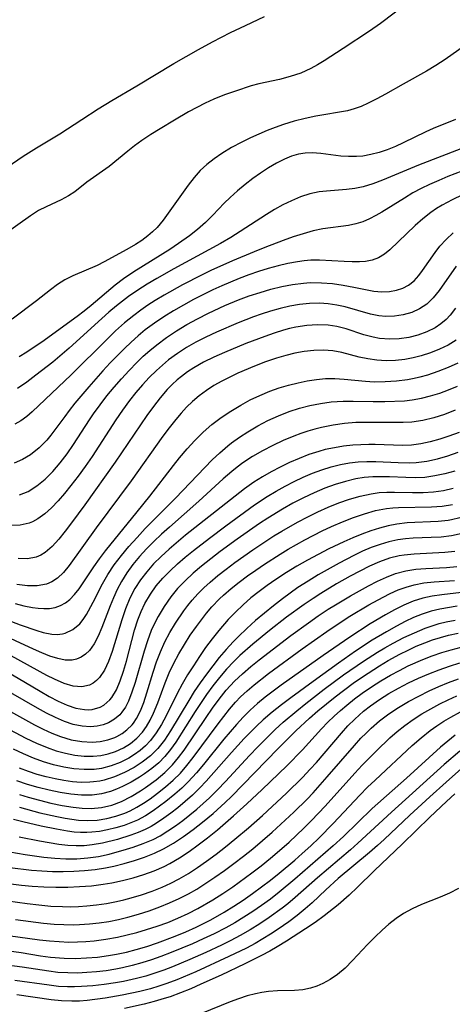
# Model space of a CAD drawing. Extents: x 1589302 to 1597504, y 2797413 to 2805615.
# Drawn here: x 1589672 to 1589743, y 2802983 to 2803144 of the extents above; entities that cross this region are included whole.
import ezdxf

# ---------------------------------------------------------------- set-up
doc = ezdxf.new("R2010")
doc.units = 0

msp = doc.modelspace()

# ---------------------------------------------------------------- linework, layer by layer
at = {"layer": 'WIL_023_Contours', "color": 0}
for points in [[(1589735.77, 2803147.03, 66), (1589731.3, 2803143.65, 66), (1589729.5, 2803142.39, 66), (1589725.21, 2803139.54, 66), (1589722.1, 2803137.53, 66), (1589721.04, 2803136.88, 66), (1589719.96, 2803136.28, 66), (1589718.31, 2803135.54, 66), (1589716.59, 2803134.96, 66), (1589714.83, 2803134.5, 66), (1589711.43, 2803133.77, 66), (1589710.17, 2803133.43, 66), (1589707.63, 2803132.6, 66), (1589705.85, 2803131.95, 66), (1589704.08, 2803131.24, 66), (1589702.69, 2803130.6, 66), (1589701.31, 2803129.91, 66), (1589699.96, 2803129.18, 66), (1589697.66, 2803127.84, 66), (1589695.34, 2803126.43, 66), (1589693.81, 2803125.49, 66), (1589692.33, 2803124.5, 66), (1589691.16, 2803123.65, 66), (1589690.04, 2803122.76, 66), (1589687.02, 2803120.26, 66), (1589683.36, 2803117.68, 66), (1589681.37, 2803116.13, 66), (1589680.36, 2803115.44, 66), (1589679.18, 2803114.8, 66), (1589676.7, 2803113.68, 66), (1589675.47, 2803113.06, 66), (1589674.14, 2803112.21, 66), (1589667.52, 2803107.5, 66)], [(1589670.32, 2803120.17, 64), (1589672.97, 2803121.92, 64), (1589675.15, 2803123.3, 64), (1589678.92, 2803125.59, 64), (1589682.52, 2803127.96, 64), (1589685.22, 2803129.69, 64), (1589687.43, 2803131.04, 64), (1589691.53, 2803133.44, 64), (1589697.56, 2803137.1, 64), (1589701.61, 2803139.41, 64), (1589703.86, 2803140.63, 64), (1589706.8, 2803142.15, 64), (1589709.26, 2803143.34, 64), (1589712.39, 2803144.76, 64)], [(1589747.8, 2803141.94, 68), (1589741.89, 2803137.78, 68), (1589740.37, 2803136.77, 68), (1589738.84, 2803135.83, 68), (1589735, 2803133.72, 68), (1589732.13, 2803132.08, 68), (1589730.7, 2803131.3, 68), (1589729.28, 2803130.59, 68), (1589728.15, 2803130.08, 68), (1589727.02, 2803129.67, 68), (1589725.91, 2803129.37, 68), (1589720.78, 2803128.48, 68), (1589719.01, 2803128.11, 68), (1589717.23, 2803127.67, 68), (1589715.46, 2803127.14, 68), (1589714.13, 2803126.65, 68), (1589712.81, 2803126.12, 68), (1589710.08, 2803124.93, 68), (1589708.68, 2803124.26, 68), (1589707, 2803123.36, 68), (1589705.39, 2803122.37, 68), (1589704.14, 2803121.52, 68), (1589702.96, 2803120.6, 68), (1589701.87, 2803119.59, 68), (1589700.86, 2803118.45, 68), (1589699.92, 2803117.22, 68), (1589695.81, 2803111.49, 68), (1589694.82, 2803110.29, 68), (1589694.09, 2803109.58, 68), (1589693.31, 2803108.91, 68), (1589692.32, 2803108.18, 68), (1589691.29, 2803107.5, 68), (1589689.88, 2803106.68, 68), (1589686.21, 2803104.65, 68), (1589685.07, 2803104.08, 68), (1589681.05, 2803102.38, 68), (1589679.77, 2803101.72, 68), (1589678.57, 2803100.96, 68), (1589677.42, 2803100.09, 68), (1589675.15, 2803098.27, 68), (1589671.18, 2803095.28, 68)], [(1589743.57, 2803127.94, 70), (1589739.91, 2803126.45, 70), (1589738.72, 2803125.91, 70), (1589735.03, 2803124.11, 70), (1589733.76, 2803123.53, 70), (1589732.43, 2803123, 70), (1589731.08, 2803122.55, 70), (1589729.73, 2803122.2, 70), (1589728.44, 2803121.97, 70), (1589727.39, 2803121.88, 70), (1589726.11, 2803121.87, 70), (1589724.84, 2803121.96, 70), (1589721.55, 2803122.4, 70), (1589720.17, 2803122.5, 70), (1589719.04, 2803122.44, 70), (1589717.91, 2803122.25, 70), (1589716.76, 2803121.92, 70), (1589715.63, 2803121.46, 70), (1589714.31, 2803120.8, 70), (1589713.01, 2803120.03, 70), (1589711.73, 2803119.18, 70), (1589710.47, 2803118.28, 70), (1589709.23, 2803117.33, 70), (1589707.96, 2803116.3, 70), (1589706.75, 2803115.21, 70), (1589705.8, 2803114.25, 70), (1589703.94, 2803112.28, 70), (1589702.73, 2803111.09, 70), (1589701.45, 2803109.96, 70), (1589700.11, 2803108.89, 70), (1589698.35, 2803107.64, 70), (1589696.9, 2803106.68, 70), (1589691.03, 2803103.01, 70), (1589689.34, 2803101.88, 70), (1589687.98, 2803100.85, 70), (1589684.06, 2803097.53, 70), (1589682.93, 2803096.6, 70), (1589681.77, 2803095.71, 70), (1589675.98, 2803091.53, 70), (1589674.76, 2803090.69, 70), (1589673.53, 2803089.89, 70), (1589672.28, 2803089.12, 70)], [(1589744.45, 2803123.17, 72), (1589737.53, 2803120.48, 72), (1589731.65, 2803118.02, 72), (1589730.06, 2803117.41, 72), (1589728.46, 2803116.93, 72), (1589727.13, 2803116.67, 72), (1589725.79, 2803116.5, 72), (1589722.48, 2803116.24, 72), (1589721.32, 2803116.09, 72), (1589719.78, 2803115.76, 72), (1589718.26, 2803115.28, 72), (1589716.76, 2803114.66, 72), (1589715.38, 2803113.98, 72), (1589714.03, 2803113.22, 72), (1589712.68, 2803112.4, 72), (1589708.39, 2803109.61, 72), (1589706.88, 2803108.67, 72), (1589705.2, 2803107.68, 72), (1589697.57, 2803103.51, 72), (1589694.79, 2803101.93, 72), (1589693.22, 2803100.99, 72), (1589691.67, 2803100.01, 72), (1589690.16, 2803098.98, 72), (1589688.18, 2803097.45, 72), (1589686.97, 2803096.44, 72), (1589685.78, 2803095.4, 72), (1589680.49, 2803090.55, 72), (1589677.78, 2803088.27, 72), (1589675.04, 2803086.11, 72), (1589673.54, 2803084.99, 72), (1589672.04, 2803083.95, 72)], [(1589748.02, 2803120.82, 74), (1589742.33, 2803118.61, 74), (1589740.82, 2803117.98, 74), (1589739.32, 2803117.32, 74), (1589737.95, 2803116.65, 74), (1589736.61, 2803115.94, 74), (1589735.21, 2803115.1, 74), (1589731.53, 2803112.78, 74), (1589730.57, 2803112.22, 74), (1589729.51, 2803111.67, 74), (1589728.44, 2803111.22, 74), (1589727.28, 2803110.88, 74), (1589726.09, 2803110.63, 74), (1589721.92, 2803110.06, 74), (1589720.31, 2803109.71, 74), (1589718.7, 2803109.26, 74), (1589717.07, 2803108.73, 74), (1589715.43, 2803108.15, 74), (1589712.43, 2803107.02, 74), (1589710.66, 2803106.31, 74), (1589707.12, 2803104.82, 74), (1589703.61, 2803103.23, 74), (1589702.06, 2803102.48, 74), (1589698.99, 2803100.9, 74), (1589695.99, 2803099.22, 74), (1589694.52, 2803098.33, 74), (1589693.32, 2803097.56, 74), (1589692.15, 2803096.76, 74), (1589691.01, 2803095.91, 74), (1589689.51, 2803094.68, 74), (1589688.06, 2803093.38, 74), (1589686.65, 2803092.03, 74), (1589680.8, 2803086.19, 74), (1589674.44, 2803080.16, 74), (1589673.53, 2803079.37, 74), (1589672.57, 2803078.67, 74), (1589671.58, 2803078.11, 74)], [(1589744.69, 2803115.63, 76), (1589743.01, 2803114.82, 76), (1589741.38, 2803113.94, 76), (1589740.46, 2803113.36, 76), (1589739.56, 2803112.75, 76), (1589738.22, 2803111.71, 76), (1589736.96, 2803110.6, 76), (1589732.84, 2803106.65, 76), (1589731.95, 2803105.9, 76), (1589731, 2803105.31, 76), (1589729.98, 2803104.93, 76), (1589728.87, 2803104.72, 76), (1589727.9, 2803104.65, 76), (1589726.67, 2803104.65, 76), (1589725.4, 2803104.7, 76), (1589721.35, 2803104.95, 76), (1589719.96, 2803104.93, 76), (1589718.87, 2803104.84, 76), (1589717.77, 2803104.69, 76), (1589716.19, 2803104.39, 76), (1589714.59, 2803104.01, 76), (1589712.99, 2803103.57, 76), (1589711.39, 2803103.07, 76), (1589709.8, 2803102.53, 76), (1589708.21, 2803101.93, 76), (1589705.39, 2803100.76, 76), (1589703.91, 2803100.07, 76), (1589700.77, 2803098.49, 76), (1589699.12, 2803097.6, 76), (1589697.51, 2803096.66, 76), (1589695.92, 2803095.67, 76), (1589694.38, 2803094.64, 76), (1589692.89, 2803093.53, 76), (1589691.72, 2803092.56, 76), (1589690.59, 2803091.55, 76), (1589689.48, 2803090.5, 76), (1589687.18, 2803088.15, 76), (1589685.99, 2803086.85, 76), (1589683.66, 2803084.21, 76), (1589681.42, 2803081.53, 76), (1589680.48, 2803080.36, 76), (1589679.74, 2803079.39, 76), (1589678.15, 2803077.2, 76), (1589677.5, 2803076.34, 76), (1589676.82, 2803075.52, 76), (1589675.56, 2803074.23, 76), (1589674.17, 2803073.12, 76), (1589672.87, 2803072.35, 76), (1589671.49, 2803071.72, 76)], [(1589672.37, 2803066.54, 78), (1589673.75, 2803067.12, 78), (1589675.2, 2803068.02, 78), (1589676.54, 2803069.13, 78), (1589677.8, 2803070.4, 78), (1589678.99, 2803071.78, 78), (1589680.12, 2803073.26, 78), (1589681.19, 2803074.8, 78), (1589683.77, 2803078.84, 78), (1589684.44, 2803079.82, 78), (1589685.52, 2803081.3, 78), (1589686.64, 2803082.75, 78), (1589687.8, 2803084.16, 78), (1589689.01, 2803085.55, 78), (1589690.25, 2803086.9, 78), (1589691.52, 2803088.21, 78), (1589692.57, 2803089.22, 78), (1589693.65, 2803090.19, 78), (1589694.77, 2803091.11, 78), (1589696.35, 2803092.28, 78), (1589698, 2803093.37, 78), (1589699.7, 2803094.4, 78), (1589701.43, 2803095.36, 78), (1589703.2, 2803096.27, 78), (1589705.92, 2803097.53, 78), (1589708.15, 2803098.44, 78), (1589709.89, 2803099.08, 78), (1589711.65, 2803099.66, 78), (1589713.41, 2803100.18, 78), (1589715.19, 2803100.62, 78), (1589716.97, 2803100.97, 78), (1589718.75, 2803101.2, 78), (1589719.85, 2803101.27, 78), (1589721.66, 2803101.25, 78), (1589723.46, 2803101.1, 78), (1589725.22, 2803100.85, 78), (1589726.94, 2803100.53, 78), (1589728.61, 2803100.18, 78), (1589730.23, 2803099.89, 78), (1589731.52, 2803099.78, 78), (1589732.76, 2803099.82, 78), (1589733.95, 2803100.02, 78), (1589734.98, 2803100.36, 78), (1589735.91, 2803100.87, 78), (1589736.79, 2803101.58, 78), (1589737.58, 2803102.43, 78), (1589738.2, 2803103.23, 78), (1589740.24, 2803106.21, 78), (1589741.03, 2803107.21, 78), (1589742.02, 2803108.3, 78), (1589743.2, 2803109.39, 78)], [(1589743.65, 2803103.96, 80), (1589740.9, 2803099.97, 80), (1589739.94, 2803098.77, 80), (1589738.87, 2803097.74, 80), (1589737.7, 2803096.96, 80), (1589736.41, 2803096.38, 80), (1589735.04, 2803095.98, 80), (1589733.62, 2803095.76, 80), (1589732.16, 2803095.73, 80), (1589731.07, 2803095.84, 80), (1589729.71, 2803096.12, 80), (1589725.57, 2803097.3, 80), (1589724.19, 2803097.59, 80), (1589722.78, 2803097.79, 80), (1589721.35, 2803097.88, 80), (1589719.73, 2803097.85, 80), (1589718.1, 2803097.68, 80), (1589716.52, 2803097.41, 80), (1589714.94, 2803097.04, 80), (1589713.37, 2803096.6, 80), (1589711.8, 2803096.1, 80), (1589710.55, 2803095.65, 80), (1589708.07, 2803094.69, 80), (1589704.51, 2803093.19, 80), (1589702.77, 2803092.37, 80), (1589701.18, 2803091.54, 80), (1589699.64, 2803090.64, 80), (1589698.14, 2803089.67, 80), (1589696.71, 2803088.62, 80), (1589695.7, 2803087.78, 80), (1589694.72, 2803086.9, 80), (1589693.55, 2803085.74, 80), (1589692.42, 2803084.53, 80), (1589691.34, 2803083.27, 80), (1589690.3, 2803081.97, 80), (1589689.17, 2803080.42, 80), (1589688.08, 2803078.82, 80), (1589684.21, 2803072.85, 80), (1589683.09, 2803071.21, 80), (1589681.94, 2803069.62, 80), (1589680.76, 2803068.07, 80), (1589679.73, 2803066.79, 80), (1589678.68, 2803065.58, 80), (1589677.6, 2803064.46, 80), (1589676.49, 2803063.46, 80), (1589675.34, 2803062.63, 80), (1589674.46, 2803062.15, 80), (1589673.93, 2803061.93, 80), (1589672.48, 2803061.6, 80), (1589670.94, 2803061.52, 80)], [(1589743.58, 2803097.07, 82), (1589742.69, 2803095.92, 82), (1589742.05, 2803095.24, 82), (1589741.18, 2803094.5, 82), (1589740.23, 2803093.87, 82), (1589738.87, 2803093.2, 82), (1589737.43, 2803092.68, 82), (1589735.93, 2803092.31, 82), (1589734.39, 2803092.08, 82), (1589732.83, 2803092.02, 82), (1589731.16, 2803092.14, 82), (1589730.1, 2803092.34, 82), (1589728.62, 2803092.75, 82), (1589725.69, 2803093.7, 82), (1589724.2, 2803094.08, 82), (1589722.78, 2803094.3, 82), (1589721.03, 2803094.37, 82), (1589719.27, 2803094.26, 82), (1589717.49, 2803093.98, 82), (1589716.47, 2803093.76, 82), (1589715.46, 2803093.5, 82), (1589713.93, 2803093.02, 82), (1589712.4, 2803092.48, 82), (1589709.35, 2803091.3, 82), (1589705.84, 2803089.85, 82), (1589704.11, 2803089.08, 82), (1589702.43, 2803088.25, 82), (1589700.81, 2803087.32, 82), (1589699.79, 2803086.65, 82), (1589698.81, 2803085.93, 82), (1589698.12, 2803085.35, 82), (1589697.29, 2803084.59, 82), (1589696.5, 2803083.79, 82), (1589695.33, 2803082.44, 82), (1589694.23, 2803081.02, 82), (1589693.17, 2803079.55, 82), (1589687.98, 2803071.91, 82), (1589683.01, 2803064.93, 82), (1589680.86, 2803061.99, 82), (1589679.8, 2803060.61, 82), (1589678.76, 2803059.31, 82), (1589677.69, 2803058.11, 82), (1589676.55, 2803057.13, 82), (1589675.84, 2803056.7, 82), (1589675.07, 2803056.38, 82), (1589673.65, 2803056.12, 82), (1589672.12, 2803056.15, 82)], [(1589743.66, 2803091.86, 84), (1589742.35, 2803091.06, 84), (1589740.96, 2803090.36, 84), (1589739.5, 2803089.77, 84), (1589737.98, 2803089.27, 84), (1589736.66, 2803088.94, 84), (1589735.31, 2803088.7, 84), (1589733.77, 2803088.53, 84), (1589732.23, 2803088.48, 84), (1589730.7, 2803088.57, 84), (1589729.25, 2803088.79, 84), (1589727.82, 2803089.1, 84), (1589724.98, 2803089.84, 84), (1589723.54, 2803090.11, 84), (1589722.01, 2803090.22, 84), (1589720.45, 2803090.19, 84), (1589718.87, 2803090.01, 84), (1589717.35, 2803089.73, 84), (1589715.83, 2803089.36, 84), (1589714.32, 2803088.91, 84), (1589712.53, 2803088.29, 84), (1589710.75, 2803087.61, 84), (1589708.03, 2803086.46, 84), (1589706.69, 2803085.83, 84), (1589705.38, 2803085.16, 84), (1589704.11, 2803084.43, 84), (1589702.88, 2803083.63, 84), (1589701.7, 2803082.76, 84), (1589700.59, 2803081.82, 84), (1589699.64, 2803080.9, 84), (1589698.75, 2803079.92, 84), (1589697.89, 2803078.89, 84), (1589696.82, 2803077.53, 84), (1589695.78, 2803076.13, 84), (1589690.58, 2803068.83, 84), (1589684.88, 2803061.18, 84), (1589680.48, 2803054.98, 84), (1589679.57, 2803053.87, 84), (1589678.57, 2803052.94, 84), (1589677.63, 2803052.33, 84), (1589676.78, 2803051.96, 84), (1589675.27, 2803051.67, 84), (1589673.65, 2803051.67, 84), (1589671.94, 2803051.9, 84)], [(1589671.64, 2803048.79, 86), (1589673.08, 2803048.42, 86), (1589674.49, 2803048.14, 86), (1589675.41, 2803048.02, 86), (1589676.31, 2803047.95, 86), (1589677.28, 2803047.98, 86), (1589678.2, 2803048.13, 86), (1589679.06, 2803048.45, 86), (1589679.87, 2803048.91, 86), (1589680.57, 2803049.46, 86), (1589681.36, 2803050.28, 86), (1589682.09, 2803051.21, 86), (1589682.88, 2803052.36, 86), (1589684.48, 2803054.8, 86), (1589685.41, 2803056.09, 86), (1589686.39, 2803057.38, 86), (1589691.59, 2803063.76, 86), (1589693.63, 2803066.34, 86), (1589697.5, 2803071.38, 86), (1589698.48, 2803072.6, 86), (1589699.72, 2803074.06, 86), (1589701.01, 2803075.47, 86), (1589702.35, 2803076.8, 86), (1589703.77, 2803078.05, 86), (1589705.28, 2803079.21, 86), (1589706.87, 2803080.27, 86), (1589708.51, 2803081.24, 86), (1589710.05, 2803082.07, 86), (1589711.63, 2803082.82, 86), (1589713.24, 2803083.49, 86), (1589714.76, 2803084.04, 86), (1589716.31, 2803084.5, 86), (1589717.86, 2803084.9, 86), (1589719.35, 2803085.21, 86), (1589720.84, 2803085.44, 86), (1589722.32, 2803085.58, 86), (1589723.88, 2803085.6, 86), (1589725.36, 2803085.5, 86), (1589728.85, 2803085.15, 86), (1589730.28, 2803085.06, 86), (1589732.09, 2803085.07, 86), (1589733.91, 2803085.19, 86), (1589735.71, 2803085.42, 86), (1589736.55, 2803085.57, 86), (1589737.8, 2803085.85, 86), (1589739.05, 2803086.19, 86), (1589740.75, 2803086.76, 86), (1589742.4, 2803087.42, 86), (1589744, 2803088.17, 86)], [(1589667.72, 2803047.09, 88), (1589672.45, 2803045.28, 88), (1589675.17, 2803044.35, 88), (1589676.2, 2803044.06, 88), (1589677.64, 2803043.78, 88), (1589678.53, 2803043.73, 88), (1589679.38, 2803043.81, 88), (1589679.84, 2803043.93, 88), (1589681.09, 2803044.53, 88), (1589682.2, 2803045.49, 88), (1589682.78, 2803046.2, 88), (1589683.31, 2803047, 88), (1589683.65, 2803047.58, 88), (1589684.41, 2803048.99, 88), (1589685.93, 2803052.02, 88), (1589686.78, 2803053.53, 88), (1589687.83, 2803055.11, 88), (1589689, 2803056.64, 88), (1589690.24, 2803058.13, 88), (1589691.55, 2803059.59, 88), (1589692.9, 2803061.03, 88), (1589697.84, 2803066.04, 88), (1589702.61, 2803071.04, 88), (1589703.83, 2803072.26, 88), (1589705.07, 2803073.43, 88), (1589706.36, 2803074.55, 88), (1589706.98, 2803075.04, 88), (1589708.3, 2803075.99, 88), (1589709.66, 2803076.87, 88), (1589711.28, 2803077.82, 88), (1589712.94, 2803078.7, 88), (1589714.64, 2803079.49, 88), (1589716.38, 2803080.18, 88), (1589718.07, 2803080.72, 88), (1589719.79, 2803081.17, 88), (1589721.53, 2803081.51, 88), (1589723.28, 2803081.75, 88), (1589725.2, 2803081.89, 88), (1589726.85, 2803081.89, 88), (1589730.14, 2803081.8, 88), (1589732.05, 2803081.81, 88), (1589735.23, 2803081.96, 88), (1589736.49, 2803082.09, 88), (1589738, 2803082.36, 88), (1589739.5, 2803082.73, 88), (1589740.98, 2803083.19, 88), (1589742.44, 2803083.73, 88), (1589743.88, 2803084.33, 88)], [(1589743.52, 2803080.38, 90), (1589741.78, 2803079.72, 90), (1589740.02, 2803079.16, 90), (1589738.23, 2803078.73, 90), (1589736.43, 2803078.45, 90), (1589735.03, 2803078.37, 90), (1589728.69, 2803078.4, 90), (1589727.31, 2803078.37, 90), (1589725.43, 2803078.22, 90), (1589723.56, 2803077.96, 90), (1589721.69, 2803077.59, 90), (1589720.57, 2803077.31, 90), (1589719.45, 2803076.98, 90), (1589718.29, 2803076.59, 90), (1589717.14, 2803076.15, 90), (1589715.41, 2803075.43, 90), (1589713.71, 2803074.63, 90), (1589712.04, 2803073.76, 90), (1589710.42, 2803072.82, 90), (1589708.85, 2803071.79, 90), (1589707.92, 2803071.1, 90), (1589707.02, 2803070.38, 90), (1589705.64, 2803069.2, 90), (1589701.62, 2803065.51, 90), (1589696.86, 2803061.3, 90), (1589695.57, 2803060.13, 90), (1589694.31, 2803058.94, 90), (1589693.11, 2803057.72, 90), (1589691.96, 2803056.45, 90), (1589690.88, 2803055.15, 90), (1589689.89, 2803053.8, 90), (1589689, 2803052.39, 90), (1589688.31, 2803051.08, 90), (1589687.7, 2803049.74, 90), (1589687.15, 2803048.39, 90), (1589685.8, 2803044.85, 90), (1589685.21, 2803043.46, 90), (1589684.55, 2803042.2, 90), (1589683.78, 2803041.12, 90), (1589683.14, 2803040.5, 90), (1589682.43, 2803040.01, 90), (1589681.69, 2803039.68, 90), (1589680.97, 2803039.53, 90), (1589679.82, 2803039.54, 90), (1589678.6, 2803039.77, 90), (1589677.33, 2803040.18, 90), (1589676.02, 2803040.71, 90), (1589674.66, 2803041.32, 90), (1589668.73, 2803044.07, 90)], [(1589744.16, 2803076.78, 92), (1589742.49, 2803076.15, 92), (1589740.98, 2803075.65, 92), (1589739.45, 2803075.23, 92), (1589737.91, 2803074.91, 92), (1589736.36, 2803074.71, 92), (1589734.9, 2803074.65, 92), (1589730.44, 2803074.79, 92), (1589729.39, 2803074.79, 92), (1589728.1, 2803074.75, 92), (1589726.81, 2803074.66, 92), (1589725.29, 2803074.5, 92), (1589723.78, 2803074.27, 92), (1589722.28, 2803073.95, 92), (1589721.23, 2803073.66, 92), (1589719.63, 2803073.14, 92), (1589718.04, 2803072.53, 92), (1589716.47, 2803071.84, 92), (1589714.93, 2803071.1, 92), (1589713.47, 2803070.34, 92), (1589712.04, 2803069.52, 92), (1589710.65, 2803068.64, 92), (1589709.08, 2803067.54, 92), (1589707.56, 2803066.37, 92), (1589699.46, 2803059.94, 92), (1589696.78, 2803057.67, 92), (1589695.5, 2803056.49, 92), (1589694.27, 2803055.26, 92), (1589693.13, 2803053.99, 92), (1589692.1, 2803052.66, 92), (1589691.2, 2803051.26, 92), (1589690.39, 2803049.68, 92), (1589689.67, 2803047.93, 92), (1589689.05, 2803046.14, 92), (1589687.49, 2803040.92, 92), (1589686.92, 2803039.33, 92), (1589686.26, 2803037.9, 92), (1589685.45, 2803036.69, 92), (1589684.95, 2803036.18, 92), (1589684.38, 2803035.76, 92), (1589683.77, 2803035.44, 92), (1589682.56, 2803035.18, 92), (1589681.14, 2803035.29, 92), (1589679.65, 2803035.72, 92), (1589678.09, 2803036.39, 92), (1589676.84, 2803037.01, 92), (1589669.44, 2803041.11, 92)], [(1589668.76, 2803038.52, 94), (1589675.72, 2803034.45, 94), (1589677.22, 2803033.6, 94), (1589678.7, 2803032.83, 94), (1589680.15, 2803032.17, 94), (1589681.58, 2803031.69, 94), (1589682.96, 2803031.43, 94), (1589683.68, 2803031.41, 94), (1589684.21, 2803031.46, 94), (1589685.54, 2803031.84, 94), (1589686.15, 2803032.19, 94), (1589687.12, 2803033.04, 94), (1589687.42, 2803033.4, 94), (1589688.18, 2803034.66, 94), (1589688.81, 2803036.12, 94), (1589689.35, 2803037.72, 94), (1589689.81, 2803039.35, 94), (1589690.68, 2803042.73, 94), (1589691.16, 2803044.43, 94), (1589691.7, 2803046.11, 94), (1589692.22, 2803047.46, 94), (1589692.83, 2803048.78, 94), (1589693.74, 2803050.34, 94), (1589694.7, 2803051.66, 94), (1589695.78, 2803052.91, 94), (1589696.94, 2803054.11, 94), (1589698.16, 2803055.25, 94), (1589699.43, 2803056.37, 94), (1589700.75, 2803057.45, 94), (1589703.38, 2803059.5, 94), (1589706.06, 2803061.5, 94), (1589710.76, 2803064.92, 94), (1589712.83, 2803066.31, 94), (1589714.26, 2803067.17, 94), (1589715.72, 2803067.97, 94), (1589717.2, 2803068.73, 94), (1589718.69, 2803069.44, 94), (1589720.21, 2803070.08, 94), (1589721.74, 2803070.66, 94), (1589723.26, 2803071.14, 94), (1589724.8, 2803071.53, 94), (1589726.23, 2803071.78, 94), (1589727.67, 2803071.94, 94), (1589729.11, 2803072.02, 94), (1589730.55, 2803072.03, 94), (1589734.21, 2803071.83, 94), (1589736.02, 2803071.78, 94), (1589737.13, 2803071.83, 94), (1589738.89, 2803072.07, 94), (1589740.6, 2803072.45, 94), (1589742.31, 2803072.95, 94), (1589744, 2803073.53, 94)], [(1589743.44, 2803070.45, 96), (1589741.82, 2803070, 96), (1589740.19, 2803069.65, 96), (1589738.56, 2803069.42, 96), (1589736.99, 2803069.35, 96), (1589735.43, 2803069.37, 96), (1589732.78, 2803069.5, 96), (1589731.45, 2803069.53, 96), (1589730.06, 2803069.49, 96), (1589728.67, 2803069.37, 96), (1589727.29, 2803069.16, 96), (1589725.59, 2803068.76, 96), (1589723.91, 2803068.25, 96), (1589722.24, 2803067.63, 96), (1589720.47, 2803066.89, 96), (1589718.72, 2803066.06, 96), (1589716.99, 2803065.18, 96), (1589715.29, 2803064.24, 96), (1589712.9, 2803062.77, 96), (1589711.55, 2803061.87, 96), (1589707.89, 2803059.3, 96), (1589705.15, 2803057.31, 96), (1589703.6, 2803056.12, 96), (1589702.08, 2803054.89, 96), (1589700.72, 2803053.73, 96), (1589699.42, 2803052.51, 96), (1589698.19, 2803051.24, 96), (1589697.06, 2803049.89, 96), (1589695.96, 2803048.31, 96), (1589694.98, 2803046.65, 96), (1589694.61, 2803045.94, 96), (1589693.88, 2803044.37, 96), (1589693.25, 2803042.69, 96), (1589692.7, 2803040.98, 96), (1589691.25, 2803035.89, 96), (1589690.73, 2803034.3, 96), (1589690.14, 2803032.82, 96), (1589689.65, 2803031.86, 96), (1589689.08, 2803031, 96), (1589688.74, 2803030.61, 96), (1589687.87, 2803029.86, 96), (1589686.87, 2803029.28, 96), (1589686.02, 2803028.96, 96), (1589685.02, 2803028.73, 96), (1589683.98, 2803028.63, 96), (1589682.58, 2803028.72, 96), (1589681.15, 2803029.01, 96), (1589679.69, 2803029.49, 96), (1589678.23, 2803030.12, 96), (1589676.76, 2803030.85, 96), (1589675.29, 2803031.66, 96), (1589669.07, 2803035.23, 96)], [(1589657.5, 2803038.56, 98), (1589674.81, 2803028.95, 98), (1589676.23, 2803028.23, 98), (1589677.64, 2803027.58, 98), (1589679.07, 2803027.02, 98), (1589680.8, 2803026.51, 98), (1589682.53, 2803026.2, 98), (1589684.24, 2803026.11, 98), (1589685.52, 2803026.22, 98), (1589686.76, 2803026.49, 98), (1589687.93, 2803026.9, 98), (1589688.23, 2803027.04, 98), (1589689.11, 2803027.52, 98), (1589689.9, 2803028.11, 98), (1589690.74, 2803028.94, 98), (1589690.96, 2803029.21, 98), (1589691.49, 2803029.99, 98), (1589692.12, 2803031.24, 98), (1589692.64, 2803032.6, 98), (1589693.16, 2803034.2, 98), (1589694.18, 2803037.55, 98), (1589694.74, 2803039.24, 98), (1589695.38, 2803040.91, 98), (1589696.11, 2803042.5, 98), (1589696.93, 2803044.04, 98), (1589697.82, 2803045.55, 98), (1589699.18, 2803047.57, 98), (1589699.85, 2803048.47, 98), (1589700.57, 2803049.35, 98), (1589701.49, 2803050.36, 98), (1589702.46, 2803051.34, 98), (1589703.48, 2803052.27, 98), (1589704.77, 2803053.37, 98), (1589706.11, 2803054.42, 98), (1589707.55, 2803055.49, 98), (1589710.48, 2803057.55, 98), (1589713.9, 2803059.83, 98), (1589715.18, 2803060.62, 98), (1589717.78, 2803062.11, 98), (1589719.43, 2803062.97, 98), (1589721.09, 2803063.78, 98), (1589722.77, 2803064.53, 98), (1589724.51, 2803065.24, 98), (1589726.26, 2803065.86, 98), (1589728.02, 2803066.37, 98), (1589729.8, 2803066.75, 98), (1589731.08, 2803066.92, 98), (1589732.36, 2803067, 98), (1589733.6, 2803067.02, 98), (1589736.55, 2803066.94, 98), (1589738.27, 2803066.94, 98), (1589739.98, 2803067.04, 98), (1589741.59, 2803067.28, 98), (1589743.2, 2803067.64, 98)], [(1589669.92, 2803028.62, 100), (1589673.39, 2803026.79, 100), (1589675.12, 2803025.96, 100), (1589676.86, 2803025.22, 100), (1589678.37, 2803024.7, 100), (1589679.88, 2803024.29, 100), (1589681.4, 2803024, 100), (1589682.92, 2803023.83, 100), (1589684.41, 2803023.81, 100), (1589685.65, 2803023.94, 100), (1589686.86, 2803024.19, 100), (1589688.03, 2803024.57, 100), (1589689.35, 2803025.18, 100), (1589690.49, 2803025.91, 100), (1589691.53, 2803026.77, 100), (1589692.43, 2803027.74, 100), (1589693.12, 2803028.69, 100), (1589693.72, 2803029.73, 100), (1589694.25, 2803030.83, 100), (1589694.93, 2803032.53, 100), (1589696.14, 2803035.82, 100), (1589696.81, 2803037.46, 100), (1589697.57, 2803039.04, 100), (1589698.4, 2803040.58, 100), (1589699.3, 2803042.1, 100), (1589700.25, 2803043.59, 100), (1589701.25, 2803045.04, 100), (1589702.06, 2803046.14, 100), (1589702.89, 2803047.21, 100), (1589703.77, 2803048.24, 100), (1589705.01, 2803049.53, 100), (1589705.69, 2803050.18, 100), (1589706.95, 2803051.27, 100), (1589708.25, 2803052.3, 100), (1589709.59, 2803053.3, 100), (1589710.96, 2803054.26, 100), (1589712.35, 2803055.21, 100), (1589714.91, 2803056.87, 100), (1589716.24, 2803057.68, 100), (1589718.94, 2803059.21, 100), (1589721.81, 2803060.68, 100), (1589723.31, 2803061.39, 100), (1589725.09, 2803062.16, 100), (1589726.88, 2803062.86, 100), (1589728.68, 2803063.48, 100), (1589730.49, 2803063.98, 100), (1589732.32, 2803064.33, 100), (1589733.31, 2803064.44, 100), (1589734.26, 2803064.51, 100), (1589739.63, 2803064.58, 100), (1589741.4, 2803064.72, 100), (1589743.05, 2803065, 100)], [(1589744.28, 2803062.79, 102), (1589742.93, 2803062.48, 102), (1589742.35, 2803062.37, 102), (1589740.71, 2803062.18, 102), (1589735.67, 2803061.97, 102), (1589734, 2803061.79, 102), (1589732.57, 2803061.51, 102), (1589731.15, 2803061.13, 102), (1589729.73, 2803060.67, 102), (1589728.26, 2803060.12, 102), (1589726.79, 2803059.53, 102), (1589725.32, 2803058.89, 102), (1589722.86, 2803057.72, 102), (1589721.11, 2803056.82, 102), (1589719.37, 2803055.88, 102), (1589717.66, 2803054.9, 102), (1589715.97, 2803053.87, 102), (1589714.2, 2803052.71, 102), (1589712.83, 2803051.76, 102), (1589711.5, 2803050.76, 102), (1589710.16, 2803049.69, 102), (1589708.87, 2803048.57, 102), (1589707.62, 2803047.4, 102), (1589706.43, 2803046.17, 102), (1589704.91, 2803044.4, 102), (1589703.82, 2803043, 102), (1589702.76, 2803041.57, 102), (1589701.73, 2803040.11, 102), (1589700.75, 2803038.62, 102), (1589699.81, 2803037.12, 102), (1589698.92, 2803035.6, 102), (1589698.09, 2803034.05, 102), (1589696.31, 2803030.43, 102), (1589695.54, 2803028.99, 102), (1589694.69, 2803027.63, 102), (1589693.74, 2803026.38, 102), (1589692.92, 2803025.53, 102), (1589692.04, 2803024.75, 102), (1589691.16, 2803024.1, 102), (1589690.24, 2803023.52, 102), (1589688.81, 2803022.79, 102), (1589687.31, 2803022.22, 102), (1589685.75, 2803021.83, 102), (1589684.53, 2803021.67, 102), (1589682.9, 2803021.63, 102), (1589681.25, 2803021.76, 102), (1589679.58, 2803022.03, 102), (1589677.91, 2803022.42, 102), (1589676.26, 2803022.91, 102), (1589674.62, 2803023.51, 102), (1589673, 2803024.2, 102), (1589671.4, 2803024.96, 102)], [(1589744.64, 2803060.23, 104), (1589742.89, 2803059.85, 104), (1589741.24, 2803059.66, 104), (1589739.58, 2803059.56, 104), (1589736.65, 2803059.45, 104), (1589735.4, 2803059.36, 104), (1589734.16, 2803059.2, 104), (1589732.69, 2803058.88, 104), (1589731.24, 2803058.45, 104), (1589729.81, 2803057.93, 104), (1589728.39, 2803057.33, 104), (1589726.97, 2803056.66, 104), (1589724.54, 2803055.39, 104), (1589721.15, 2803053.47, 104), (1589719.48, 2803052.45, 104), (1589717.84, 2803051.38, 104), (1589715.33, 2803049.58, 104), (1589713.83, 2803048.42, 104), (1589712.36, 2803047.22, 104), (1589710.92, 2803045.99, 104), (1589709.51, 2803044.72, 104), (1589708.14, 2803043.42, 104), (1589707.27, 2803042.54, 104), (1589706.11, 2803041.27, 104), (1589704.99, 2803039.96, 104), (1589703.92, 2803038.61, 104), (1589702.88, 2803037.23, 104), (1589701.88, 2803035.82, 104), (1589700.91, 2803034.39, 104), (1589699.99, 2803032.95, 104), (1589697.02, 2803027.96, 104), (1589696.04, 2803026.46, 104), (1589694.94, 2803025.08, 104), (1589693.73, 2803023.89, 104), (1589692.4, 2803022.84, 104), (1589691.08, 2803021.96, 104), (1589689.51, 2803021.13, 104), (1589687.87, 2803020.44, 104), (1589686.19, 2803019.92, 104), (1589685.48, 2803019.76, 104), (1589684.42, 2803019.6, 104), (1589683.82, 2803019.55, 104), (1589682.43, 2803019.54, 104), (1589681.02, 2803019.64, 104), (1589679.59, 2803019.82, 104), (1589678.17, 2803020.09, 104), (1589676.71, 2803020.44, 104), (1589675.25, 2803020.85, 104), (1589673.81, 2803021.32, 104), (1589672.38, 2803021.86, 104)], [(1589743.47, 2803057.3, 106), (1589741.81, 2803057.11, 106), (1589736.81, 2803056.88, 106), (1589735.16, 2803056.72, 106), (1589734.36, 2803056.58, 106), (1589732.78, 2803056.18, 106), (1589731.14, 2803055.6, 106), (1589729.53, 2803054.9, 106), (1589727.93, 2803054.1, 106), (1589726.34, 2803053.24, 106), (1589724.15, 2803052, 106), (1589721.57, 2803050.44, 106), (1589720.3, 2803049.62, 106), (1589718.84, 2803048.64, 106), (1589715.98, 2803046.56, 106), (1589713.19, 2803044.37, 106), (1589710.47, 2803042.13, 106), (1589708.36, 2803040.28, 106), (1589707.35, 2803039.31, 106), (1589706.15, 2803038.03, 106), (1589705.02, 2803036.7, 106), (1589703.94, 2803035.32, 106), (1589702.9, 2803033.9, 106), (1589701.06, 2803031.12, 106), (1589697.89, 2803026.1, 106), (1589697.04, 2803024.9, 106), (1589696.12, 2803023.77, 106), (1589695.09, 2803022.73, 106), (1589693.96, 2803021.78, 106), (1589692.77, 2803020.91, 106), (1589691.97, 2803020.39, 106), (1589690.6, 2803019.58, 106), (1589689.19, 2803018.87, 106), (1589688.22, 2803018.44, 106), (1589687.23, 2803018.07, 106), (1589685.74, 2803017.68, 106), (1589684.21, 2803017.47, 106), (1589682.47, 2803017.46, 106), (1589680.74, 2803017.61, 106), (1589678.98, 2803017.87, 106), (1589677.2, 2803018.24, 106), (1589675.43, 2803018.68, 106), (1589673.66, 2803019.2, 106), (1589671.9, 2803019.79, 106)], [(1589672.34, 2803017.57, 108), (1589673.78, 2803017.12, 108), (1589675.63, 2803016.61, 108), (1589677.48, 2803016.15, 108), (1589679.32, 2803015.77, 108), (1589681.15, 2803015.47, 108), (1589682.61, 2803015.32, 108), (1589684.05, 2803015.29, 108), (1589685.76, 2803015.45, 108), (1589687.42, 2803015.83, 108), (1589689.02, 2803016.42, 108), (1589690.59, 2803017.21, 108), (1589692.11, 2803018.15, 108), (1589692.95, 2803018.71, 108), (1589694.66, 2803019.96, 108), (1589696.07, 2803021.13, 108), (1589697.36, 2803022.42, 108), (1589698.33, 2803023.59, 108), (1589699.23, 2803024.82, 108), (1589702.85, 2803030.15, 108), (1589703.9, 2803031.66, 108), (1589704.98, 2803033.15, 108), (1589706.12, 2803034.59, 108), (1589707.48, 2803036.08, 108), (1589708.76, 2803037.3, 108), (1589710.12, 2803038.47, 108), (1589711.51, 2803039.59, 108), (1589716.69, 2803043.56, 108), (1589719.55, 2803045.64, 108), (1589721.16, 2803046.76, 108), (1589722.78, 2803047.84, 108), (1589723.98, 2803048.59, 108), (1589726.39, 2803050.05, 108), (1589729.34, 2803051.69, 108), (1589730.8, 2803052.44, 108), (1589732.28, 2803053.1, 108), (1589733.77, 2803053.67, 108), (1589735.43, 2803054.13, 108), (1589737.06, 2803054.38, 108), (1589738.72, 2803054.52, 108), (1589742.08, 2803054.67, 108), (1589743.76, 2803054.82, 108)], [(1589672.38, 2803015.48, 110), (1589675.67, 2803014.58, 110), (1589678.43, 2803013.95, 110), (1589679.79, 2803013.68, 110), (1589680.89, 2803013.5, 110), (1589681.99, 2803013.36, 110), (1589683.51, 2803013.28, 110), (1589685.07, 2803013.36, 110), (1589686.6, 2803013.61, 110), (1589688.1, 2803013.99, 110), (1589689.56, 2803014.5, 110), (1589690.43, 2803014.88, 110), (1589691.54, 2803015.47, 110), (1589692.63, 2803016.14, 110), (1589693.68, 2803016.87, 110), (1589694.92, 2803017.79, 110), (1589696.21, 2803018.81, 110), (1589697.46, 2803019.88, 110), (1589698.63, 2803021.05, 110), (1589699.7, 2803022.29, 110), (1589700.71, 2803023.6, 110), (1589704.79, 2803029.09, 110), (1589706.66, 2803031.49, 110), (1589707.64, 2803032.63, 110), (1589708.46, 2803033.5, 110), (1589709.54, 2803034.53, 110), (1589710.67, 2803035.5, 110), (1589713.04, 2803037.35, 110), (1589718.53, 2803041.38, 110), (1589722.55, 2803044.23, 110), (1589723.9, 2803045.15, 110), (1589726.3, 2803046.7, 110), (1589729.41, 2803048.57, 110), (1589731.74, 2803049.85, 110), (1589732.92, 2803050.43, 110), (1589734.2, 2803051, 110), (1589735.5, 2803051.48, 110), (1589736.82, 2803051.86, 110), (1589738.42, 2803052.15, 110), (1589740.06, 2803052.31, 110), (1589743.38, 2803052.56, 110)], [(1589744.55, 2803050.58, 112), (1589741.34, 2803050.2, 112), (1589739.76, 2803049.98, 112), (1589738.21, 2803049.65, 112), (1589736.65, 2803049.16, 112), (1589735.12, 2803048.52, 112), (1589733.61, 2803047.77, 112), (1589732.11, 2803046.95, 112), (1589729.63, 2803045.46, 112), (1589726.29, 2803043.3, 112), (1589721.96, 2803040.3, 112), (1589715.09, 2803035.43, 112), (1589712.49, 2803033.47, 112), (1589711.24, 2803032.44, 112), (1589710.03, 2803031.36, 112), (1589708.88, 2803030.22, 112), (1589707.78, 2803029.02, 112), (1589705.73, 2803026.59, 112), (1589702.39, 2803022.46, 112), (1589701.27, 2803021.12, 112), (1589699.93, 2803019.64, 112), (1589698.85, 2803018.6, 112), (1589697.73, 2803017.61, 112), (1589696.27, 2803016.42, 112), (1589695.25, 2803015.64, 112), (1589694.21, 2803014.9, 112), (1589692.95, 2803014.09, 112), (1589691.64, 2803013.38, 112), (1589690.55, 2803012.91, 112), (1589689.43, 2803012.5, 112), (1589688.08, 2803012.1, 112), (1589686.71, 2803011.76, 112), (1589685.44, 2803011.53, 112), (1589684.16, 2803011.37, 112), (1589683.33, 2803011.33, 112), (1589682.34, 2803011.33, 112), (1589681.27, 2803011.41, 112), (1589680.21, 2803011.55, 112), (1589678.4, 2803011.88, 112), (1589675.9, 2803012.4, 112), (1589672.89, 2803013.09, 112), (1589671.4, 2803013.47, 112)], [(1589743.81, 2803048.36, 114), (1589741.02, 2803047.88, 114), (1589739.57, 2803047.54, 114), (1589738.13, 2803047.06, 114), (1589736.72, 2803046.48, 114), (1589735.32, 2803045.82, 114), (1589733.94, 2803045.09, 114), (1589732.28, 2803044.17, 114), (1589729.97, 2803042.78, 114), (1589727.24, 2803041, 114), (1589724.44, 2803039.05, 114), (1589720.3, 2803036.05, 114), (1589716.68, 2803033.39, 114), (1589715.13, 2803032.21, 114), (1589713.61, 2803031.01, 114), (1589712.14, 2803029.75, 114), (1589711.07, 2803028.75, 114), (1589709.04, 2803026.69, 114), (1589707, 2803024.45, 114), (1589702.84, 2803019.74, 114), (1589701.79, 2803018.64, 114), (1589700.59, 2803017.46, 114), (1589699.41, 2803016.4, 114), (1589698.2, 2803015.39, 114), (1589697.08, 2803014.51, 114), (1589695.93, 2803013.67, 114), (1589694.76, 2803012.89, 114), (1589693.84, 2803012.33, 114), (1589692.89, 2803011.83, 114), (1589691.72, 2803011.32, 114), (1589690.52, 2803010.88, 114), (1589688.37, 2803010.22, 114), (1589685.89, 2803009.59, 114), (1589684.24, 2803009.31, 114), (1589682.92, 2803009.18, 114), (1589681.59, 2803009.15, 114), (1589680.26, 2803009.21, 114), (1589678.77, 2803009.37, 114), (1589675.64, 2803009.9, 114), (1589672.33, 2803010.55, 114)], [(1589669.55, 2803008.41, 116), (1589673.27, 2803007.76, 116), (1589676.31, 2803007.33, 116), (1589678.15, 2803007.12, 116), (1589679.94, 2803007.03, 116), (1589681.73, 2803007.05, 116), (1589683.51, 2803007.18, 116), (1589685.27, 2803007.43, 116), (1589687.03, 2803007.81, 116), (1589689.85, 2803008.61, 116), (1589690.92, 2803008.95, 116), (1589692.57, 2803009.53, 116), (1589694.18, 2803010.21, 116), (1589695.33, 2803010.82, 116), (1589696.59, 2803011.59, 116), (1589697.82, 2803012.42, 116), (1589699.04, 2803013.32, 116), (1589701.32, 2803015.16, 116), (1589703.37, 2803017.01, 116), (1589704.7, 2803018.33, 116), (1589705.99, 2803019.69, 116), (1589709.9, 2803023.92, 116), (1589711.28, 2803025.37, 116), (1589712.69, 2803026.79, 116), (1589714.12, 2803028.17, 116), (1589715.44, 2803029.36, 116), (1589717.65, 2803031.24, 116), (1589719.12, 2803032.44, 116), (1589722.11, 2803034.78, 116), (1589725.28, 2803037.13, 116), (1589728.52, 2803039.37, 116), (1589730.83, 2803040.84, 116), (1589732, 2803041.54, 116), (1589733.39, 2803042.32, 116), (1589735.12, 2803043.21, 116), (1589736.86, 2803044.02, 116), (1589738.62, 2803044.75, 116), (1589739.75, 2803045.15, 116), (1589740.88, 2803045.5, 116), (1589742.02, 2803045.79, 116), (1589743.53, 2803046.09, 116)], [(1589670.8, 2803005.59, 118), (1589674.3, 2803005.2, 118), (1589675.99, 2803005.06, 118), (1589677.74, 2803004.98, 118), (1589679.48, 2803004.97, 118), (1589681.23, 2803005.01, 118), (1589682.96, 2803005.12, 118), (1589684.69, 2803005.3, 118), (1589686.4, 2803005.57, 118), (1589687.74, 2803005.85, 118), (1589689.45, 2803006.27, 118), (1589691.13, 2803006.76, 118), (1589692.79, 2803007.32, 118), (1589694.4, 2803007.97, 118), (1589695.86, 2803008.66, 118), (1589697.53, 2803009.62, 118), (1589699.14, 2803010.69, 118), (1589700.72, 2803011.84, 118), (1589702.26, 2803013.05, 118), (1589703.97, 2803014.47, 118), (1589705.97, 2803016.26, 118), (1589706.99, 2803017.25, 118), (1589714.56, 2803025.04, 118), (1589717.49, 2803027.96, 118), (1589719.7, 2803030.04, 118), (1589721.08, 2803031.24, 118), (1589723.91, 2803033.54, 118), (1589726.87, 2803035.75, 118), (1589728.38, 2803036.81, 118), (1589731.16, 2803038.62, 118), (1589732.59, 2803039.47, 118), (1589734.47, 2803040.51, 118), (1589735.81, 2803041.18, 118), (1589737.16, 2803041.8, 118), (1589738.54, 2803042.37, 118), (1589739.82, 2803042.84, 118), (1589741.11, 2803043.24, 118), (1589742.41, 2803043.59, 118), (1589744.01, 2803043.93, 118)], [(1589669.11, 2803003.15, 120), (1589672.67, 2803002.73, 120), (1589674.45, 2803002.57, 120), (1589676.34, 2803002.45, 120), (1589678.29, 2803002.39, 120), (1589680.23, 2803002.41, 120), (1589682.17, 2803002.49, 120), (1589684.1, 2803002.64, 120), (1589686.02, 2803002.88, 120), (1589687.42, 2803003.11, 120), (1589689.19, 2803003.48, 120), (1589690.93, 2803003.93, 120), (1589692.65, 2803004.46, 120), (1589694.34, 2803005.08, 120), (1589695.98, 2803005.8, 120), (1589696.9, 2803006.26, 120), (1589698.5, 2803007.19, 120), (1589700.05, 2803008.21, 120), (1589701.56, 2803009.31, 120), (1589703.05, 2803010.45, 120), (1589704.67, 2803011.76, 120), (1589707.32, 2803014.05, 120), (1589709.5, 2803016.02, 120), (1589712.01, 2803018.36, 120), (1589716.01, 2803022.22, 120), (1589718.58, 2803024.87, 120), (1589721.68, 2803028.28, 120), (1589722.74, 2803029.39, 120), (1589723.74, 2803030.36, 120), (1589724.77, 2803031.29, 120), (1589725.83, 2803032.19, 120), (1589727.07, 2803033.18, 120), (1589728.34, 2803034.12, 120), (1589729.85, 2803035.17, 120), (1589731.39, 2803036.16, 120), (1589732.97, 2803037.09, 120), (1589734.4, 2803037.86, 120), (1589735.86, 2803038.58, 120), (1589738.22, 2803039.61, 120), (1589739.75, 2803040.21, 120), (1589741.31, 2803040.75, 120), (1589742.88, 2803041.24, 120), (1589744.47, 2803041.65, 120)], [(1589668.82, 2803000.36, 122), (1589673.61, 2802999.71, 122), (1589675.53, 2802999.49, 122), (1589677.46, 2802999.32, 122), (1589679.38, 2802999.22, 122), (1589680.7, 2802999.21, 122), (1589682.02, 2802999.25, 122), (1589683.33, 2802999.33, 122), (1589684.96, 2802999.51, 122), (1589686.57, 2802999.75, 122), (1589688.18, 2803000.06, 122), (1589689.38, 2803000.34, 122), (1589690.57, 2803000.65, 122), (1589692.3, 2803001.16, 122), (1589694, 2803001.75, 122), (1589695.66, 2803002.42, 122), (1589697.07, 2803003.06, 122), (1589698.44, 2803003.77, 122), (1589699.95, 2803004.66, 122), (1589701.43, 2803005.62, 122), (1589702.88, 2803006.64, 122), (1589704.46, 2803007.8, 122), (1589706.02, 2803009, 122), (1589707.55, 2803010.24, 122), (1589709.75, 2803012.1, 122), (1589712.05, 2803014.14, 122), (1589715.96, 2803017.76, 122), (1589718.59, 2803020.35, 122), (1589719.85, 2803021.69, 122), (1589720.86, 2803022.81, 122), (1589724.93, 2803027.6, 122), (1589725.99, 2803028.78, 122), (1589727.1, 2803029.9, 122), (1589728.54, 2803031.18, 122), (1589729.69, 2803032.07, 122), (1589731.17, 2803033.1, 122), (1589732.7, 2803034.06, 122), (1589734.28, 2803034.95, 122), (1589735.89, 2803035.79, 122), (1589737.54, 2803036.57, 122), (1589739.2, 2803037.28, 122), (1589740.88, 2803037.94, 122), (1589742.58, 2803038.55, 122), (1589744.29, 2803039.11, 122)], [(1589671.72, 2802997.12, 124), (1589676.28, 2802996.54, 124), (1589678.02, 2802996.37, 124), (1589679.62, 2802996.27, 124), (1589681.22, 2802996.24, 124), (1589682.18, 2802996.27, 124), (1589683.77, 2802996.38, 124), (1589685.36, 2802996.56, 124), (1589686.93, 2802996.81, 124), (1589688.5, 2802997.13, 124), (1589690.06, 2802997.5, 124), (1589691.82, 2802997.99, 124), (1589693.56, 2802998.55, 124), (1589695.28, 2802999.17, 124), (1589696.88, 2802999.82, 124), (1589698.44, 2803000.54, 124), (1589699.97, 2803001.32, 124), (1589701.31, 2803002.1, 124), (1589702.63, 2803002.93, 124), (1589704.24, 2803004.01, 124), (1589705.83, 2803005.12, 124), (1589707.39, 2803006.28, 124), (1589708.93, 2803007.46, 124), (1589710.45, 2803008.68, 124), (1589713.63, 2803011.41, 124), (1589717.17, 2803014.68, 124), (1589719.33, 2803016.81, 124), (1589720.32, 2803017.85, 124), (1589722.63, 2803020.43, 124), (1589727.05, 2803025.57, 124), (1589728.12, 2803026.75, 124), (1589728.95, 2803027.59, 124), (1589729.79, 2803028.4, 124), (1589731.18, 2803029.61, 124), (1589732.68, 2803030.75, 124), (1589734.26, 2803031.79, 124), (1589735.88, 2803032.75, 124), (1589737.55, 2803033.66, 124), (1589739.26, 2803034.49, 124), (1589740.84, 2803035.2, 124), (1589742.43, 2803035.85, 124), (1589744.05, 2803036.47, 124)], [(1589670.52, 2802994.49, 126), (1589675.65, 2802993.79, 126), (1589677.24, 2802993.62, 126), (1589678.84, 2802993.5, 126), (1589680.43, 2802993.43, 126), (1589681.81, 2802993.44, 126), (1589683.18, 2802993.51, 126), (1589684.55, 2802993.63, 126), (1589686.46, 2802993.88, 126), (1589688.36, 2802994.23, 126), (1589689.96, 2802994.58, 126), (1589691.54, 2802994.99, 126), (1589693.12, 2802995.45, 126), (1589694.86, 2802996.02, 126), (1589696.56, 2802996.64, 126), (1589698.24, 2802997.33, 126), (1589699.89, 2802998.08, 126), (1589701.51, 2802998.89, 126), (1589703.96, 2803000.32, 126), (1589705.58, 2803001.36, 126), (1589707.18, 2803002.45, 126), (1589710.31, 2803004.73, 126), (1589711.84, 2803005.91, 126), (1589713.35, 2803007.13, 126), (1589715.2, 2803008.7, 126), (1589716.38, 2803009.76, 126), (1589718.82, 2803012.05, 126), (1589720.07, 2803013.29, 126), (1589722.3, 2803015.64, 126), (1589727.12, 2803021.04, 126), (1589728.34, 2803022.35, 126), (1589730.69, 2803024.72, 126), (1589732.86, 2803026.8, 126), (1589734.05, 2803027.85, 126), (1589735.27, 2803028.85, 126), (1589736.64, 2803029.83, 126), (1589738.06, 2803030.74, 126), (1589739.52, 2803031.59, 126), (1589741.01, 2803032.38, 126), (1589742.39, 2803033.05, 126), (1589743.79, 2803033.68, 126)], [(1589666.94, 2802992.48, 128), (1589672.61, 2802991.69, 128), (1589675.81, 2802991.19, 128), (1589677.42, 2802990.97, 128), (1589679.66, 2802990.79, 128), (1589681.48, 2802990.75, 128), (1589683.29, 2802990.82, 128), (1589685.1, 2802990.97, 128), (1589686.9, 2802991.22, 128), (1589688.19, 2802991.44, 128), (1589689.82, 2802991.79, 128), (1589691.43, 2802992.21, 128), (1589693.18, 2802992.72, 128), (1589694.91, 2802993.3, 128), (1589697.79, 2802994.39, 128), (1589699.52, 2802995.11, 128), (1589701.23, 2802995.87, 128), (1589703.6, 2802997.05, 128), (1589705.81, 2802998.3, 128), (1589707.36, 2802999.28, 128), (1589708.89, 2803000.29, 128), (1589710.4, 2803001.35, 128), (1589713.35, 2803003.55, 128), (1589714.79, 2803004.69, 128), (1589717.33, 2803006.83, 128), (1589718.55, 2803007.9, 128), (1589719.93, 2803009.17, 128), (1589721.29, 2803010.47, 128), (1589723.59, 2803012.8, 128), (1589727.96, 2803017.45, 128), (1589729.22, 2803018.73, 128), (1589730.47, 2803019.92, 128), (1589736.51, 2803025.55, 128), (1589737.95, 2803026.82, 128), (1589739.43, 2803028.01, 128), (1589740.52, 2803028.8, 128), (1589741.65, 2803029.53, 128), (1589742.8, 2803030.22, 128), (1589744.4, 2803031.1, 128)], [(1589743.53, 2803027.25, 130), (1589742.32, 2803026.29, 130), (1589741.14, 2803025.28, 130), (1589735.55, 2803020.22, 130), (1589729.98, 2803015.25, 130), (1589725.26, 2803010.69, 130), (1589723.59, 2803009.14, 130), (1589717.32, 2803003.71, 130), (1589714.76, 2803001.56, 130), (1589713.35, 2803000.45, 130), (1589711.9, 2802999.39, 130), (1589710.47, 2802998.42, 130), (1589709.02, 2802997.48, 130), (1589707.54, 2802996.59, 130), (1589706.03, 2802995.74, 130), (1589704.14, 2802994.77, 130), (1589702.38, 2802993.94, 130), (1589700.6, 2802993.15, 130), (1589697.12, 2802991.7, 130), (1589695.42, 2802991.05, 130), (1589693.89, 2802990.51, 130), (1589692.34, 2802990.02, 130), (1589690.77, 2802989.59, 130), (1589689.2, 2802989.21, 130), (1589688.07, 2802988.99, 130), (1589686.51, 2802988.74, 130), (1589684.95, 2802988.55, 130), (1589683.38, 2802988.42, 130), (1589681.82, 2802988.36, 130), (1589680.26, 2802988.37, 130), (1589678.61, 2802988.47, 130), (1589677.16, 2802988.64, 130), (1589672.8, 2802989.31, 130), (1589666.88, 2802990.09, 130)], [(1589744.25, 2803024.64, 132), (1589741.71, 2803022.47, 132), (1589733.09, 2803014.69, 132), (1589727.62, 2803009.57, 132), (1589726.42, 2803008.52, 132), (1589721, 2803003.92, 132), (1589717.37, 2803000.71, 132), (1589716.16, 2802999.68, 132), (1589715.25, 2802998.95, 132), (1589713.16, 2802997.42, 132), (1589711.62, 2802996.38, 132), (1589710.04, 2802995.4, 132), (1589708.42, 2802994.47, 132), (1589706.9, 2802993.67, 132), (1589705.35, 2802992.9, 132), (1589702.81, 2802991.73, 132), (1589700.15, 2802990.55, 132), (1589697.35, 2802989.38, 132), (1589695.93, 2802988.84, 132), (1589694.46, 2802988.33, 132), (1589692.98, 2802987.87, 132), (1589691.48, 2802987.47, 132), (1589689.37, 2802987, 132), (1589688.02, 2802986.75, 132), (1589686.17, 2802986.48, 132), (1589684.32, 2802986.27, 132), (1589682.48, 2802986.13, 132), (1589681.35, 2802986.09, 132), (1589680.21, 2802986.09, 132), (1589678.71, 2802986.18, 132), (1589677.2, 2802986.35, 132), (1589671.59, 2802987.16, 132)], [(1589744.56, 2803021.79, 134), (1589742.04, 2803019.59, 134), (1589739.39, 2803017.19, 134), (1589736.11, 2803014.17, 134), (1589731.9, 2803010.19, 134), (1589730.8, 2803009.19, 134), (1589729.53, 2803008.09, 134), (1589724.4, 2803003.8, 134), (1589722.39, 2803001.98, 134), (1589720.16, 2802999.86, 134), (1589719.02, 2802998.84, 134), (1589717.7, 2802997.77, 134), (1589716.34, 2802996.75, 134), (1589714.58, 2802995.52, 134), (1589713.35, 2802994.71, 134), (1589712.1, 2802993.94, 134), (1589710.82, 2802993.21, 134), (1589709.42, 2802992.45, 134), (1589706.55, 2802991.04, 134), (1589701.16, 2802988.56, 134), (1589698.03, 2802987.24, 134), (1589696.44, 2802986.65, 134), (1589695.1, 2802986.2, 134), (1589693.74, 2802985.79, 134), (1589691.99, 2802985.34, 134), (1589689.1, 2802984.72, 134), (1589686.33, 2802984.26, 134), (1589683.42, 2802983.88, 134), (1589682.15, 2802983.78, 134), (1589680.88, 2802983.74, 134), (1589679.2, 2802983.81, 134), (1589677.51, 2802983.99, 134), (1589671.91, 2802984.79, 134)], [(1589743.48, 2803017.66, 136), (1589742.09, 2803016.4, 136), (1589739.35, 2803013.83, 136), (1589734.92, 2803009.47, 136), (1589730.28, 2803005.07, 136), (1589727.58, 2803002.38, 136), (1589726.21, 2803001.09, 136), (1589724.38, 2802999.52, 136), (1589722.13, 2802997.69, 136), (1589720.63, 2802996.6, 136), (1589719.07, 2802995.56, 136), (1589715.98, 2802993.58, 136), (1589714.45, 2802992.65, 136), (1589713.22, 2802991.95, 136), (1589711.88, 2802991.22, 136), (1589709.14, 2802989.85, 136), (1589705.31, 2802988.03, 136), (1589702, 2802986.51, 136), (1589700.33, 2802985.78, 136), (1589698.65, 2802985.1, 136), (1589696.95, 2802984.48, 136), (1589695.99, 2802984.17, 136), (1589694.36, 2802983.7, 136), (1589692.73, 2802983.29, 136), (1589689.51, 2802982.57, 136)], [(1589744.04, 2803002.17, 138), (1589742.59, 2803001.44, 138), (1589741.08, 2803000.79, 138), (1589738.01, 2802999.55, 138), (1589736.5, 2802998.87, 138), (1589735.06, 2802998.08, 138), (1589733.85, 2802997.25, 138), (1589732.7, 2802996.33, 138), (1589731.59, 2802995.36, 138), (1589730.43, 2802994.29, 138), (1589729.17, 2802993.01, 138), (1589726.77, 2802990.4, 138), (1589725.55, 2802989.18, 138), (1589724.28, 2802988.11, 138), (1589723.09, 2802987.32, 138), (1589721.88, 2802986.66, 138), (1589720.9, 2802986.21, 138), (1589719.9, 2802985.86, 138), (1589718.63, 2802985.61, 138), (1589717.29, 2802985.52, 138), (1589714.47, 2802985.45, 138), (1589713.01, 2802985.35, 138), (1589711.96, 2802985.2, 138), (1589710.91, 2802984.98, 138), (1589709.52, 2802984.61, 138), (1589708.13, 2802984.15, 138), (1589706.74, 2802983.64, 138), (1589702.09, 2802981.72, 138)]]:
    msp.add_polyline3d(points, dxfattribs=at)

doc.saveas('drawing.dxf')
